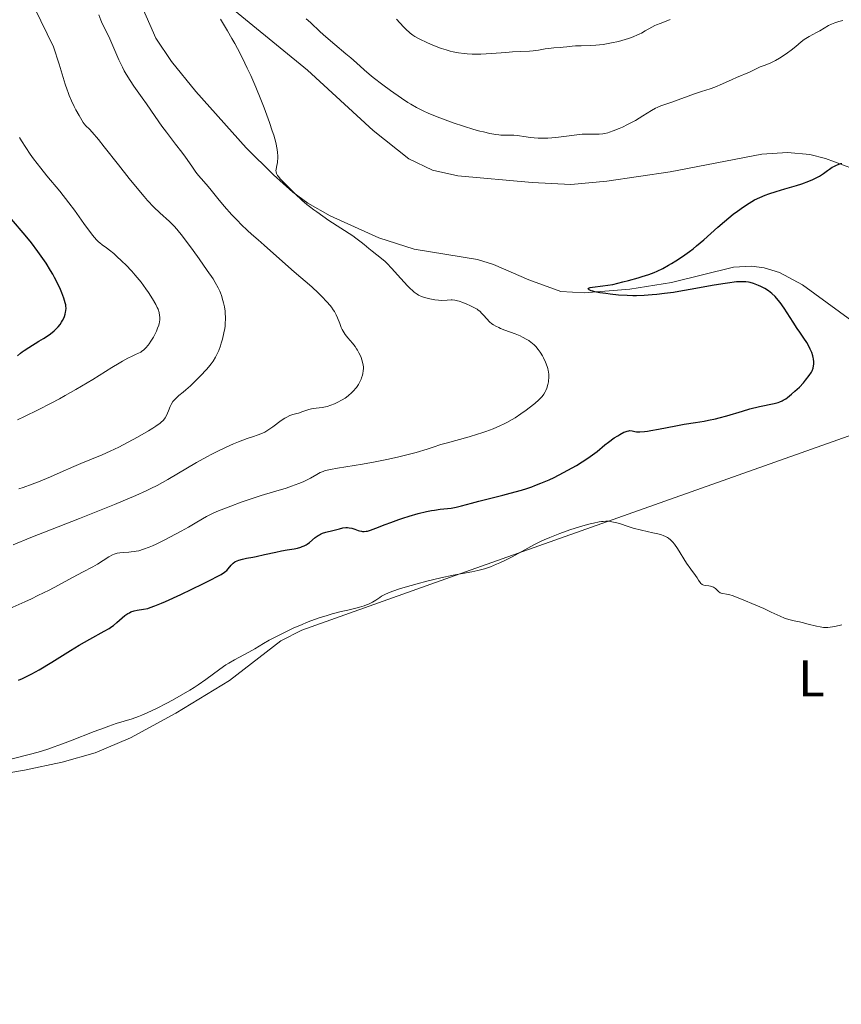
# Model space of a CAD drawing. Units: metres. Extents: x 621435 to 625941, y 4659687 to 4662735.
# Drawn here: x 623972 to 624131, y 4661140 to 4661331 of the extents above; entities that cross this region are included whole.
import ezdxf
from ezdxf.enums import TextEntityAlignment as Align

# ---------------------------------------------------------------- set-up
doc = ezdxf.new("R2010")
doc.units = ezdxf.units.M
doc.header["$MEASUREMENT"] = 0
for name, color, linetype, lineweight in [('Carátula', 7, 'Continuous', 0), ('Elementos auxiliares', 7, 'Continuous', 0), ('Entidades rústicas y varios', 7, 'Continuous', 0), ('Relieve y altimetría', 7, 'Continuous', 0)]:
    doc.layers.add(name, color=color, linetype=linetype, lineweight=lineweight)
doc.styles.add('Style-arialn', font='arialn.shx', dxfattribs={"bigfont": 'arialnbig.shx'})

msp = doc.modelspace()

# ---------------------------------------------------------------- linework, layer by layer
at = {"layer": 'Carátula', "color": 7, "linetype": 'Continuous', "lineweight": 0}
msp.add_3dface([(621486.77, 4659687.2), (625941.08, 4659765.37), (625888.97, 4662734.92), (621434.66, 4662656.75)], dxfattribs=at)
at = {"layer": 'Elementos auxiliares', "color": 250, "linetype": 'Continuous', "lineweight": 0}
msp.add_3dface([(622341.36, 4660096.28), (625787.71, 4660156.76), (625746.54, 4662469.87), (622301.34, 4662409.36)], dxfattribs=at)
at = {"layer": 'Entidades rústicas y varios', "color": 92, "linetype": 'Continuous', "lineweight": 0}
for points in [[(624004.92, 4661340.17, 330.11), (624027.62, 4661321.58, 329.12), (624040.34, 4661309.86, 328.04), (624047.33, 4661304.31, 327.66), (624051.9, 4661302.1, 327.65), (624056.8, 4661301.04, 327.88), (624071.3, 4661299.71, 327.79), (624078.8, 4661299.34, 327.47), (624085.77, 4661299.97, 327.52), (624098.12, 4661301.77, 326.56), (624115.93, 4661305.24, 325.76), (624120.93, 4661305.58, 325.81), (624125.26, 4661305.14, 325.67), (624128.26, 4661304.38, 325.56), (624133.51, 4661302.44, 325.14)], [(624139.9, 4661268.12, 323.28), (624123.81, 4661279.85, 323.49), (624119.35, 4661282.25, 323.44), (624116.4, 4661283.14, 323.73), (624113.9, 4661283.47, 323.93), (624110.44, 4661283.3, 324.03), (624098.33, 4661280.27, 324.56), (624090.26, 4661279.02, 325.96), (624081.37, 4661278.26, 325.33), (624076.87, 4661278.57, 326), (624070.61, 4661280.79, 325.9), (624063.77, 4661283.76, 326.97), (624060.67, 4661284.75, 327.28), (624048.34, 4661286.8, 328.33), (624041.46, 4661288.99, 329.02), (624032.01, 4661293.24, 329.52), (624027.69, 4661295.71, 330), (624024.75, 4661297.87, 330.53), (624020.97, 4661301.19, 330.84), (624015.69, 4661306.48, 330.56), (624005.89, 4661317.42, 331.99), (624001.17, 4661323.23, 332.07), (623998.12, 4661327.79, 332.07), (623995.09, 4661334.68, 332.07)], [(623815.45, 4661143.6, 317.68), (623819.73, 4661145.18, 317.67), (623843.43, 4661152.06, 318.39), (623850.77, 4661153.52, 318.79), (623868.15, 4661155.67, 319.68), (623887.18, 4661160.71, 319.69), (623902.55, 4661165.47, 319.68), (623928.75, 4661174.25, 320.42), (623945.12, 4661180.4, 320.39), (623952.79, 4661182.12, 319.98), (623972.57, 4661185.48, 319.41), (623979.89, 4661187.08, 319.3), (623986.31, 4661188.91, 319.22), (623993.23, 4661191.79, 319.31), (624002.04, 4661196.57, 319.69), (624012.46, 4661202.93, 319.53), (624022.4, 4661210.67, 320.08), (624026.48, 4661212.71, 320.17), (624056.33, 4661223.32, 320.69), (624144.91, 4661254.78, 322.08)]]:
    msp.add_polyline3d(points, dxfattribs=at)
at = {"layer": 'Relieve y altimetría', "color": 36, "linetype": 'Continuous', "lineweight": 0, "flags": 128}
for points, elevation in [([(624011.57, 4661274.74), (624011.46, 4661275.54), (624011.3, 4661276.31), (624011.18, 4661276.81), (624010.88, 4661277.77), (624010.69, 4661278.28), (624010.56, 4661278.61), (624010.25, 4661279.27), (624009.69, 4661280.28), (624009.24, 4661281), (624008.13, 4661282.65), (624006.52, 4661284.91), (624005.36, 4661286.5), (624003.28, 4661289.28), (624002.21, 4661290.64), (624001.68, 4661291.25), (624001.37, 4661291.58), (624000.75, 4661292.18), (623998.91, 4661293.82), (623997.73, 4661294.96), (623996.53, 4661296.24), (623995.88, 4661296.98), (623994.8, 4661298.24), (623992.96, 4661300.5), (623990.85, 4661303.17), (623988.1, 4661306.67), (623986.97, 4661308.08), (623985.77, 4661309.5), (623985.23, 4661310.07), (623984.54, 4661310.76), (623984.19, 4661311.16), (623984.02, 4661311.39), (623983.73, 4661311.82), (623983.2, 4661312.72), (623982.59, 4661313.86), (623982.25, 4661314.52), (623981.75, 4661315.58), (623981.28, 4661316.66), (623981.07, 4661317.19), (623980.88, 4661317.72), (623980.52, 4661318.87), (623979.33, 4661322.75), (623978.23, 4661326.11), (623975.77, 4661331.17), (623974.79, 4661333.14)], 340), ([(623993.11, 4661319.57), (623992.36, 4661320.79), (623992, 4661321.45), (623991.64, 4661322.13), (623990.96, 4661323.58), (623989.16, 4661327.67), (623988.45, 4661329.14), (623987.7, 4661330.61), (623987.41, 4661331.28), (623987.04, 4661332.3)], 335), ([(624053.07, 4661276.83), (624052.37, 4661276.9), (624051.36, 4661277.09), (624050.85, 4661277.22), (624050.13, 4661277.45), (624049.79, 4661277.58), (624049.18, 4661277.86), (624048.89, 4661278.03), (624048.32, 4661278.43), (624047.93, 4661278.77), (624047.65, 4661279.04), (624047.02, 4661279.67), (624045.77, 4661281.05), (624043.93, 4661283.08), (624043.07, 4661283.98), (624042.68, 4661284.35), (624041.96, 4661284.98), (624040.15, 4661286.4), (624039.55, 4661286.9), (624038.62, 4661287.69), (624038.05, 4661288.15), (624037.01, 4661288.93), (624036.39, 4661289.37), (624034.11, 4661290.86), (624031.77, 4661292.37), (624030.57, 4661293.17), (624029.4, 4661294), (624028.83, 4661294.42), (624028.01, 4661295.06), (624027.49, 4661295.48), (624026.5, 4661296.32), (624025.18, 4661297.53), (624024.41, 4661298.27), (624023.18, 4661299.52), (624022.3, 4661300.47), (624021.95, 4661300.89), (624021.8, 4661301.11), (624021.61, 4661301.46), (624021.5, 4661301.82), (624021.48, 4661302.08), (624021.49, 4661302.27), (624021.55, 4661302.68), (624021.63, 4661303.04), (624021.75, 4661303.59), (624021.8, 4661303.89), (624021.85, 4661304.39), (624021.86, 4661304.66), (624021.85, 4661304.94), (624021.8, 4661305.53), (624021.71, 4661306.16), (624021.42, 4661307.49), (624021.03, 4661308.94), (624020.76, 4661309.8), (624020.22, 4661311.42), (624019.16, 4661314.26), (624018.54, 4661315.85), (624017.56, 4661318.26), (624016.57, 4661320.52), (624015.91, 4661321.96), (624015.45, 4661322.9), (624014.5, 4661324.8), (624013.47, 4661326.73), (624012.93, 4661327.72), (624012.08, 4661329.22), (624010.72, 4661331.5)], 330), ([(624027.36, 4661331.53), (624028.17, 4661330.81), (624030.09, 4661329), (624031.18, 4661328.01), (624032.89, 4661326.54), (624035.08, 4661324.75), (624036.01, 4661323.97), (624037.14, 4661322.96), (624038.64, 4661321.61), (624039.61, 4661320.79), (624040.4, 4661320.15), (624042.24, 4661318.73), (624043.72, 4661317.62), (624045.86, 4661316.1), (624047.11, 4661315.28), (624047.69, 4661314.93), (624048.81, 4661314.29), (624049.57, 4661313.9), (624050.09, 4661313.65), (624051.2, 4661313.16), (624053.35, 4661312.29), (624054.89, 4661311.72), (624055.93, 4661311.35), (624057.94, 4661310.67), (624059.95, 4661310.06), (624061.12, 4661309.73), (624061.83, 4661309.55), (624063.06, 4661309.26), (624064.18, 4661309.05), (624064.81, 4661308.96), (624065.19, 4661308.93), (624065.93, 4661308.9), (624067.72, 4661308.9), (624068.42, 4661308.85), (624068.8, 4661308.81), (624069.63, 4661308.68), (624070.92, 4661308.48), (624071.65, 4661308.4), (624072.46, 4661308.34), (624072.89, 4661308.33), (624073.57, 4661308.33), (624074.3, 4661308.36), (624075.85, 4661308.49), (624078.99, 4661308.88), (624080.39, 4661309.04), (624081, 4661309.09), (624082.06, 4661309.15), (624084.3, 4661309.14), (624085.04, 4661309.19), (624085.41, 4661309.25), (624085.99, 4661309.39), (624086.3, 4661309.49), (624087.02, 4661309.74), (624088.17, 4661310.22), (624088.81, 4661310.5), (624089.81, 4661310.99), (624090.84, 4661311.52), (624091.34, 4661311.8), (624092.77, 4661312.67), (624094.48, 4661313.73), (624095.24, 4661314.15), (624095.59, 4661314.33), (624096.27, 4661314.61), (624098.45, 4661315.32), (624102.84, 4661316.96), (624104.18, 4661317.4), (624105.89, 4661317.95), (624106.78, 4661318.28), (624108.24, 4661318.89), (624110.17, 4661319.77), (624111.01, 4661320.15), (624113.5, 4661321.18), (624114.17, 4661321.51), (624115.1, 4661321.98), (624115.58, 4661322.2), (624116.36, 4661322.49), (624117.53, 4661322.94), (624118.21, 4661323.26), (624118.58, 4661323.45), (624119.36, 4661323.89)], 330), ([(624044.89, 4661331.44), (624046.26, 4661329.98), (624046.82, 4661329.4), (624047.34, 4661328.93), (624047.59, 4661328.73), (624048.11, 4661328.36), (624048.47, 4661328.12), (624049.32, 4661327.66), (624050.95, 4661326.86), (624051.86, 4661326.46), (624053.24, 4661325.92), (624053.68, 4661325.76), (624054.53, 4661325.49), (624055.35, 4661325.28), (624055.89, 4661325.15), (624056.97, 4661324.95), (624058.08, 4661324.8), (624058.67, 4661324.74), (624059.63, 4661324.69), (624060.71, 4661324.68), (624061.31, 4661324.69), (624063.34, 4661324.8), (624066.18, 4661325.01), (624067.48, 4661325.11), (624069.09, 4661325.19), (624070.77, 4661325.27), (624071.49, 4661325.33), (624072.51, 4661325.47), (624073.82, 4661325.69), (624074.48, 4661325.79), (624075.46, 4661325.89), (624076.72, 4661325.98), (624077.28, 4661326.03), (624078.03, 4661326.11), (624079.05, 4661326.23), (624079.67, 4661326.28), (624080.82, 4661326.31), (624082.65, 4661326.37), (624083.62, 4661326.42), (624085.09, 4661326.58), (624086.07, 4661326.73), (624086.72, 4661326.86), (624088.03, 4661327.15), (624089.34, 4661327.51), (624089.98, 4661327.72), (624090.91, 4661328.04), (624091.77, 4661328.4), (624092.17, 4661328.59), (624092.55, 4661328.78), (624093.26, 4661329.18), (624094.52, 4661329.93), (624095.14, 4661330.24), (624095.45, 4661330.38), (624096.14, 4661330.65), (624097.32, 4661331.11), (624098.08, 4661331.43)], 335), ([(624119.36, 4661323.89), (624119.89, 4661324.21), (624120.92, 4661324.9), (624121.62, 4661325.42), (624122.51, 4661326.16), (624123.56, 4661327.07), (624124.14, 4661327.49), (624124.45, 4661327.7), (624125.13, 4661328.1), (624126.54, 4661328.87), (624127.2, 4661329.23), (624128.89, 4661330.24), (624129.48, 4661330.53), (624129.79, 4661330.66), (624130.13, 4661330.79), (624130.86, 4661331.02), (624131.64, 4661331.22)], 330), ([(624009, 4661246.92), (624009.93, 4661247.4), (624011.67, 4661248.25), (624013.25, 4661248.95), (624014.21, 4661249.34), (624015.87, 4661249.96), (624016.89, 4661250.31), (624018.04, 4661250.69), (624018.55, 4661250.88), (624019.31, 4661251.23), (624019.69, 4661251.45), (624020.08, 4661251.69), (624020.88, 4661252.26), (624022.48, 4661253.46), (624023.22, 4661253.95), (624023.56, 4661254.14), (624024.19, 4661254.42), (624024.77, 4661254.61), (624025.51, 4661254.81), (624025.88, 4661254.91), (624026.71, 4661255.2), (624027.85, 4661255.6), (624028.41, 4661255.75), (624028.69, 4661255.81), (624029.26, 4661255.87), (624030.44, 4661255.99), (624031.08, 4661256.11), (624031.42, 4661256.2), (624032.14, 4661256.43), (624032.88, 4661256.73), (624033.37, 4661256.96), (624034.32, 4661257.47), (624034.91, 4661257.84), (624035.19, 4661258.03), (624035.6, 4661258.33), (624036.15, 4661258.82), (624036.66, 4661259.34), (624036.89, 4661259.61), (624037.11, 4661259.9), (624037.5, 4661260.5), (624037.83, 4661261.11), (624038.02, 4661261.52), (624038.12, 4661261.79), (624038.29, 4661262.3), (624038.36, 4661262.58), (624038.45, 4661263.1), (624038.48, 4661263.59), (624038.46, 4661263.91), (624038.37, 4661264.54), (624038.18, 4661265.25), (624038.01, 4661265.71), (624037.89, 4661266.02), (624037.61, 4661266.6), (624037.31, 4661267.15), (624037.14, 4661267.41), (624036.86, 4661267.83), (624036.32, 4661268.5), (624035.42, 4661269.56), (624034.95, 4661270.17), (624034.53, 4661270.83), (624034.34, 4661271.18), (624034.18, 4661271.54), (624033.88, 4661272.31), (624033.46, 4661273.42), (624033.18, 4661274.02), (624032.83, 4661274.65), (624032.62, 4661274.98), (624032.25, 4661275.48), (624031.98, 4661275.83), (624031.39, 4661276.52), (624030.41, 4661277.57), (624029.73, 4661278.24), (624028.42, 4661279.45), (624027.14, 4661280.56), (624025.47, 4661281.97), (624024.48, 4661282.82), (624019.2, 4661287.54), (624017.99, 4661288.56), (624016.69, 4661289.68), (624015.94, 4661290.37), (624014.69, 4661291.59), (624013.99, 4661292.31), (624012.92, 4661293.43), (624011.4, 4661295.11), (624010.15, 4661296.6), (624008.85, 4661298.25), (624008.28, 4661298.96), (624007.48, 4661299.9), (624006.45, 4661301.1), (624005.92, 4661301.76), (624005.11, 4661302.89), (624003.88, 4661304.66), (624003.17, 4661305.64), (624001.97, 4661307.21), (624000.21, 4661309.48), (623999.31, 4661310.68), (623997.99, 4661312.53), (623996.29, 4661315), (623995.47, 4661316.18), (623993.87, 4661318.43), (623993.11, 4661319.57)], 335), ([(623971.25, 4661253.6), (623972.6, 4661254.23), (623975.23, 4661255.52), (623977.78, 4661256.83), (623979.43, 4661257.71), (623980.5, 4661258.3), (623982.58, 4661259.49), (623983.71, 4661260.15), (623985.85, 4661261.45), (623989.56, 4661263.75), (623991.03, 4661264.64), (623991.66, 4661265), (623992.7, 4661265.57), (623993.52, 4661265.97), (623994.33, 4661266.34), (623994.65, 4661266.49), (623995.2, 4661266.78), (623995.43, 4661266.93), (623995.75, 4661267.17), (623996.21, 4661267.61), (623996.63, 4661268.11), (623996.85, 4661268.39), (623997.18, 4661268.87), (623997.66, 4661269.66), (623998.06, 4661270.44), (623998.24, 4661270.84), (623998.48, 4661271.44), (623998.68, 4661272.02), (623998.75, 4661272.3), (623998.81, 4661272.57), (623998.88, 4661273.07), (623998.89, 4661273.55), (623998.86, 4661273.86), (623998.75, 4661274.46), (623998.55, 4661275.09), (623998.41, 4661275.43), (623998.13, 4661276.01), (623997.51, 4661277.1), (623996.7, 4661278.35), (623996.19, 4661279.09), (623995.27, 4661280.33), (623994.13, 4661281.72), (623993.48, 4661282.48), (623992.27, 4661283.7), (623991.57, 4661284.38), (623990.4, 4661285.47), (623989.93, 4661285.9), (623989.15, 4661286.56), (623988.55, 4661287.02), (623987.7, 4661287.62), (623987.23, 4661287.98), (623987, 4661288.18), (623986.66, 4661288.51), (623986.13, 4661289.1), (623985.85, 4661289.44), (623985.24, 4661290.24), (623984.13, 4661291.79), (623982.29, 4661294.35), (623981.22, 4661295.78), (623979.44, 4661298.02), (623976.96, 4661301.03), (623975.79, 4661302.49), (623974.38, 4661304.34), (623973.73, 4661305.23), (623972.83, 4661306.53), (623972, 4661307.82), (623971.6, 4661308.47)], 345), ([(624009.25, 4661235.44), (624009.99, 4661235.78), (624010.82, 4661236.12), (624012.68, 4661236.85), (624014.7, 4661237.58), (624016.06, 4661238.05), (624018.62, 4661238.89), (624021, 4661239.62), (624023.47, 4661240.35), (624024.5, 4661240.68), (624025.91, 4661241.2), (624026.75, 4661241.55), (624027.27, 4661241.79), (624028.19, 4661242.28), (624029.4, 4661243), (624030.08, 4661243.34), (624030.63, 4661243.56), (624030.94, 4661243.66), (624031.46, 4661243.81), (624032.05, 4661243.95), (624033.41, 4661244.21), (624038.3, 4661244.97), (624040.77, 4661245.41), (624042.35, 4661245.73), (624043.38, 4661245.95), (624045.36, 4661246.41), (624047.46, 4661246.94), (624048.74, 4661247.28), (624050.85, 4661247.9), (624052, 4661248.28), (624053.51, 4661248.78), (624054.53, 4661249.08), (624059.02, 4661250.3), (624060.68, 4661250.79), (624061.48, 4661251.05), (624062.24, 4661251.31), (624063.67, 4661251.84), (624064.98, 4661252.41), (624065.81, 4661252.81), (624066.35, 4661253.09), (624067.39, 4661253.68), (624067.96, 4661254.02), (624069.07, 4661254.74), (624070.09, 4661255.46), (624070.71, 4661255.92), (624071.77, 4661256.75), (624072.6, 4661257.48), (624072.99, 4661257.87), (624073.19, 4661258.11), (624073.52, 4661258.57), (624073.8, 4661259.06), (624073.93, 4661259.33), (624074.1, 4661259.76), (624074.32, 4661260.5), (624074.42, 4661261.01), (624074.46, 4661261.28), (624074.49, 4661261.72), (624074.49, 4661262.41), (624074.44, 4661262.91), (624074.4, 4661263.17), (624074.31, 4661263.57), (624074.19, 4661263.98), (624073.88, 4661264.82), (624073.47, 4661265.67), (624073.27, 4661266.04), (624072.83, 4661266.75), (624072.47, 4661267.24), (624071.97, 4661267.83), (624071.71, 4661268.1), (624071.29, 4661268.48), (624071.07, 4661268.66), (624070.61, 4661269), (624070.23, 4661269.24), (624069.39, 4661269.69), (624068.93, 4661269.9), (624067.95, 4661270.32), (624065.98, 4661271.06), (624065.14, 4661271.38), (624064.79, 4661271.53), (624064.19, 4661271.81), (624063.73, 4661272.08), (624063.46, 4661272.27), (624063, 4661272.67), (624062.49, 4661273.2), (624061.83, 4661273.94), (624061.52, 4661274.27), (624061.08, 4661274.69), (624060.78, 4661274.93), (624060.56, 4661275.08), (624060.07, 4661275.37), (624059.13, 4661275.84), (624058.6, 4661276.08), (624057.79, 4661276.4), (624057.08, 4661276.64), (624056.74, 4661276.73), (624056.24, 4661276.84), (624055.74, 4661276.9), (624055.5, 4661276.92), (624054.77, 4661276.89), (624053.7, 4661276.82), (624053.07, 4661276.83)], 330), ([(623971.5, 4661240.21), (623972.33, 4661240.48), (623974.12, 4661241.11), (623975.29, 4661241.55), (623976.07, 4661241.86), (623977.67, 4661242.53), (623979.56, 4661243.36), (623982.19, 4661244.52), (623983.52, 4661245.09), (623987.68, 4661246.8), (623989.24, 4661247.49), (623990.07, 4661247.88), (623990.94, 4661248.31), (623992.75, 4661249.24), (623994.54, 4661250.21), (623996.67, 4661251.44), (623997.55, 4661251.98), (623998.1, 4661252.34), (623998.94, 4661252.95), (623999.16, 4661253.13), (623999.52, 4661253.47), (623999.79, 4661253.79), (623999.94, 4661254.01), (624000.19, 4661254.46), (624000.57, 4661255.34), (624000.92, 4661256.17), (624001.12, 4661256.58), (624001.46, 4661257.14), (624001.64, 4661257.38), (624002.08, 4661257.84), (624002.6, 4661258.3), (624003.47, 4661259.01), (624003.98, 4661259.45), (624004.85, 4661260.24), (624006.11, 4661261.44), (624006.74, 4661262.08), (624008.02, 4661263.44), (624008.64, 4661264.16), (624008.91, 4661264.5), (624009.27, 4661265), (624009.73, 4661265.76), (624009.94, 4661266.17), (624010.34, 4661267.06), (624010.68, 4661267.98), (624010.84, 4661268.48), (624011.07, 4661269.26), (624011.36, 4661270.51), (624011.51, 4661271.36), (624011.57, 4661271.79), (624011.62, 4661272.44), (624011.65, 4661273.07), (624011.65, 4661273.5), (624011.61, 4661274.33), (624011.57, 4661274.74)], 340), ([(623970.42, 4661229.33), (623973.82, 4661230.71), (623983.32, 4661234.41), (623987.53, 4661236.09), (623990.06, 4661237.13), (623994.22, 4661238.9), (623996.25, 4661239.81), (623997.13, 4661240.23), (623998.39, 4661240.87), (624000.47, 4661242.03), (624006.04, 4661245.29), (624008.03, 4661246.4), (624009, 4661246.92)], 335), ([(623969.77, 4661216.94), (623972.66, 4661218.22), (623973.99, 4661218.84), (623975.22, 4661219.43), (623977.37, 4661220.5), (623979.18, 4661221.46), (623981.2, 4661222.57), (623982.08, 4661223.05), (623983.88, 4661223.99), (623985.9, 4661225.04), (623986.76, 4661225.54), (623988.99, 4661226.99), (623989.68, 4661227.35), (623990.04, 4661227.5), (623990.39, 4661227.61), (623990.63, 4661227.67), (623991.12, 4661227.75), (623991.86, 4661227.83), (623992.86, 4661227.88), (623993.34, 4661227.92), (623993.99, 4661227.99), (623994.33, 4661228.05), (623994.85, 4661228.17), (623995.75, 4661228.45), (623996.84, 4661228.87), (623997.47, 4661229.14), (623998.17, 4661229.46), (623999.73, 4661230.21), (624000.84, 4661230.77), (624003.02, 4661231.93), (624004.5, 4661232.76), (624005.75, 4661233.49), (624007.22, 4661234.37), (624007.97, 4661234.8), (624009.25, 4661235.44)], 330), ([(624005.57, 4661201.58), (624006.36, 4661202.11), (624007.86, 4661203.16), (624010.55, 4661205.13), (624011.76, 4661205.96), (624012.33, 4661206.33), (624013.42, 4661206.97), (624016.2, 4661208.44), (624017.35, 4661209.11), (624019.06, 4661210.15), (624020.18, 4661210.78), (624022.07, 4661211.76), (624023.15, 4661212.29), (624024.85, 4661213.08), (624026.59, 4661213.84), (624027.44, 4661214.19), (624028.28, 4661214.52), (624029.89, 4661215.09), (624031.4, 4661215.58), (624032.37, 4661215.87), (624034.18, 4661216.34), (624035.44, 4661216.64), (624036.98, 4661217), (624037.69, 4661217.18), (624038.64, 4661217.47), (624039.08, 4661217.62), (624039.49, 4661217.79), (624040.22, 4661218.16), (624040.86, 4661218.55), (624041.64, 4661219.06), (624042.01, 4661219.3), (624042.77, 4661219.73), (624043.21, 4661219.94), (624044.01, 4661220.25), (624045.67, 4661220.8), (624047.74, 4661221.41), (624048.92, 4661221.74), (624050.78, 4661222.24), (624053.52, 4661222.91), (624055.91, 4661223.41), (624059.55, 4661224.08), (624060.74, 4661224.32), (624061.26, 4661224.45), (624062.02, 4661224.66), (624063.19, 4661225.06), (624064.36, 4661225.53), (624064.98, 4661225.8), (624065.94, 4661226.24), (624067.39, 4661226.96), (624071.59, 4661229.3), (624072.9, 4661229.96), (624073.6, 4661230.28), (624074.73, 4661230.76), (624076.65, 4661231.51), (624078.61, 4661232.19), (624079.63, 4661232.53), (624081.13, 4661232.99), (624082.54, 4661233.38), (624083.17, 4661233.54), (624084.27, 4661233.76), (624084.76, 4661233.83), (624085.05, 4661233.87), (624085.61, 4661233.9), (624086.13, 4661233.89), (624086.45, 4661233.86), (624087.1, 4661233.74), (624087.46, 4661233.66), (624088.22, 4661233.43), (624089.91, 4661232.86), (624090.89, 4661232.56), (624092.52, 4661232.15), (624094.73, 4661231.65), (624095.7, 4661231.43), (624096.43, 4661231.23), (624096.75, 4661231.13), (624097.19, 4661230.95), (624097.6, 4661230.73), (624097.79, 4661230.6), (624098.17, 4661230.29), (624098.35, 4661230.11), (624098.63, 4661229.8), (624098.92, 4661229.44), (624099.5, 4661228.6), (624101.28, 4661225.76), (624102.09, 4661224.59), (624103, 4661223.37), (624103.36, 4661222.88), (624103.63, 4661222.45), (624103.92, 4661221.98), (624104.07, 4661221.79), (624104.23, 4661221.63), (624104.32, 4661221.57), (624104.47, 4661221.5), (624104.64, 4661221.44), (624105.03, 4661221.38), (624105.62, 4661221.32), (624105.92, 4661221.28), (624106.2, 4661221.21), (624106.34, 4661221.16), (624106.53, 4661221.06), (624106.89, 4661220.8)], 320), ([(624106.89, 4661220.8), (624107.52, 4661220.23), (624107.83, 4661220), (624107.99, 4661219.92), (624108.33, 4661219.82), (624109.07, 4661219.72), (624109.47, 4661219.66), (624109.68, 4661219.61), (624110.12, 4661219.46), (624111.94, 4661218.72), (624114.76, 4661217.59), (624116.29, 4661216.92), (624117.73, 4661216.24), (624119.49, 4661215.41), (624120.3, 4661215.08), (624120.69, 4661214.94), (624121.45, 4661214.71), (624122.2, 4661214.53), (624123.21, 4661214.32), (624123.73, 4661214.2), (624124.95, 4661213.9), (624126.53, 4661213.51), (624127.24, 4661213.36), (624127.87, 4661213.27), (624128.17, 4661213.25), (624128.76, 4661213.26), (624129.17, 4661213.29), (624130.12, 4661213.46), (624131.45, 4661213.76)], 320), ([(623970.21, 4661187.74), (623973.49, 4661188.56), (623975.23, 4661189.04), (623977.12, 4661189.62), (623978.15, 4661189.96), (623979.24, 4661190.35), (623981.55, 4661191.21), (623986.14, 4661193), (623988.13, 4661193.76), (623988.99, 4661194.07), (623990.44, 4661194.56), (623993.53, 4661195.5), (623994.74, 4661195.93), (623995.38, 4661196.18), (623996.42, 4661196.63), (623998.27, 4661197.51), (624000.28, 4661198.53), (624001.37, 4661199.11), (624003.07, 4661200.06), (624004.75, 4661201.06), (624005.57, 4661201.58)], 320)]:
    msp.add_lwpolyline(points, dxfattribs=dict(at, elevation=elevation))
at = {"layer": 'Relieve y altimetría', "color": 36, "linetype": 'Continuous', "lineweight": 30, "flags": 128}
for points, elevation in [([(624127.15, 4661300.97), (624127.89, 4661301.46), (624128.7, 4661302.07), (624129.08, 4661302.35), (624129.61, 4661302.7), (624129.88, 4661302.85), (624130.3, 4661303.06), (624130.91, 4661303.31), (624131.26, 4661303.4), (624131.45, 4661303.43)], 325), ([(624125.55, 4661262.85), (624125.71, 4661263.14), (624125.87, 4661263.61), (624125.98, 4661264.12), (624126.01, 4661264.42), (624126.02, 4661264.9), (624125.96, 4661265.44), (624125.9, 4661265.73), (624125.83, 4661266.03), (624125.62, 4661266.67), (624125.34, 4661267.32), (624125.14, 4661267.76), (624124.68, 4661268.6), (624124.11, 4661269.46), (624123.27, 4661270.66), (624122.79, 4661271.36), (624122.01, 4661272.6), (624120.87, 4661274.42), (624120.28, 4661275.31), (624119.51, 4661276.38), (624119.11, 4661276.87), (624118.5, 4661277.54), (624117.87, 4661278.14), (624117.54, 4661278.41), (624117.19, 4661278.67), (624116.48, 4661279.13), (624115.75, 4661279.52), (624115.26, 4661279.74), (624114.93, 4661279.87), (624114.3, 4661280.1), (624113.67, 4661280.29), (624113.34, 4661280.35), (624112.81, 4661280.42), (624112.18, 4661280.45), (624111.82, 4661280.44), (624110.99, 4661280.39), (624110.52, 4661280.35), (624109.71, 4661280.25), (624108.79, 4661280.11), (624106.66, 4661279.76), (624101.97, 4661278.92), (624099.76, 4661278.54), (624098.77, 4661278.38), (624097.02, 4661278.13), (624095.51, 4661277.96), (624094.62, 4661277.87), (624093.03, 4661277.77), (624091.56, 4661277.73), (624090.85, 4661277.73), (624089.77, 4661277.75), (624088.07, 4661277.86), (624086.42, 4661278.03), (624085.6, 4661278.13), (624084.45, 4661278.31), (624083.47, 4661278.49), (624083.08, 4661278.59), (624082.77, 4661278.68), (624082.6, 4661278.74), (624082.35, 4661278.86), (624082.19, 4661279.03), (624082.24, 4661279.18), (624082.42, 4661279.27), (624082.56, 4661279.31), (624083, 4661279.37), (624085.04, 4661279.62), (624086.94, 4661279.92), (624088.87, 4661280.4), (624089.98, 4661280.69), (624091.85, 4661281.21), (624092.63, 4661281.44), (624093.93, 4661281.86), (624094.98, 4661282.26), (624095.58, 4661282.51), (624096.67, 4661283.04), (624097.77, 4661283.63), (624098.33, 4661283.96), (624099.19, 4661284.48), (624100.51, 4661285.34), (624101.86, 4661286.31), (624102.55, 4661286.84), (624103.24, 4661287.4), (624104.63, 4661288.58), (624107.37, 4661291.02), (624108.69, 4661292.17), (624110.36, 4661293.55), (624111.17, 4661294.17), (624112.33, 4661295), (624113.44, 4661295.72), (624113.98, 4661296.04), (624114.51, 4661296.33), (624115.54, 4661296.83), (624116.56, 4661297.26), (624117.25, 4661297.51), (624118.68, 4661297.97), (624120.38, 4661298.48), (624122.64, 4661299.15), (624123.69, 4661299.48), (624125.07, 4661299.98), (624125.86, 4661300.32), (624126.33, 4661300.54), (624127.15, 4661300.97)], 325), ([(623971.22, 4661266.02), (623971.8, 4661266.54), (623972.15, 4661266.82), (623972.55, 4661267.1), (623973.45, 4661267.69), (623975.39, 4661268.86), (623976.3, 4661269.4), (623977.41, 4661270.15), (623978, 4661270.6), (623978.35, 4661270.89), (623978.94, 4661271.47), (623979.14, 4661271.69), (623979.5, 4661272.13), (623979.82, 4661272.58), (623980, 4661272.88), (623980.29, 4661273.47), (623980.37, 4661273.69), (623980.51, 4661274.12), (623980.6, 4661274.53), (623980.63, 4661274.79), (623980.67, 4661275.28), (623980.66, 4661275.72), (623980.62, 4661275.96), (623980.53, 4661276.37), (623980.25, 4661277.22), (623979.85, 4661278.3), (623979.58, 4661278.96), (623979.07, 4661280.05), (623978.44, 4661281.28), (623978.08, 4661281.94), (623977.68, 4661282.62), (623976.79, 4661284.03), (623975.84, 4661285.43), (623975.2, 4661286.34), (623973.97, 4661287.98), (623972.73, 4661289.5), (623970.07, 4661292.58)], 350), ([(624027.98, 4661229.75), (624029.1, 4661230.7), (624029.46, 4661230.98), (624029.65, 4661231.11), (624029.94, 4661231.28), (624030.14, 4661231.38), (624030.55, 4661231.55), (624031.19, 4661231.75), (624032.52, 4661232.08), (624033.83, 4661232.44), (624034.47, 4661232.58), (624035.08, 4661232.66), (624035.38, 4661232.66), (624035.68, 4661232.64), (624036.24, 4661232.53), (624036.78, 4661232.36), (624037.44, 4661232.12), (624037.74, 4661232.02), (624038.12, 4661231.93), (624038.3, 4661231.9), (624038.59, 4661231.89), (624039.04, 4661231.93), (624039.28, 4661231.98), (624039.85, 4661232.14), (624040.91, 4661232.53), (624042.72, 4661233.25), (624043.79, 4661233.66), (624045.34, 4661234.22), (624046.15, 4661234.49), (624047.37, 4661234.88), (624049.14, 4661235.38), (624050.73, 4661235.77), (624051.69, 4661235.96), (624052.29, 4661236.06), (624053.4, 4661236.22), (624055.54, 4661236.46), (624056.52, 4661236.61), (624057.56, 4661236.87), (624059.5, 4661237.41), (624060.92, 4661237.79), (624062.73, 4661238.24), (624065.55, 4661238.94), (624067.03, 4661239.33), (624069.21, 4661239.94), (624070.24, 4661240.26), (624071.2, 4661240.59), (624071.82, 4661240.81), (624072.97, 4661241.26), (624074.55, 4661241.94), (624075.52, 4661242.41), (624077.34, 4661243.34), (624079.04, 4661244.28), (624079.86, 4661244.75), (624081.01, 4661245.44), (624082.07, 4661246.13), (624082.56, 4661246.47), (624083.03, 4661246.8), (624083.88, 4661247.46), (624085.41, 4661248.71), (624086.13, 4661249.29), (624087.22, 4661250.07), (624087.91, 4661250.52), (624088.34, 4661250.78), (624089.1, 4661251.18), (624089.33, 4661251.29), (624089.74, 4661251.43), (624090.08, 4661251.49), (624090.29, 4661251.5), (624090.72, 4661251.45), (624091.23, 4661251.35), (624091.56, 4661251.3), (624092.21, 4661251.28), (624093.12, 4661251.33), (624093.68, 4661251.4), (624094.33, 4661251.5), (624095.82, 4661251.77), (624099.2, 4661252.45), (624100.84, 4661252.76), (624102.99, 4661253.1), (624104.72, 4661253.37), (624105.58, 4661253.52), (624106.92, 4661253.8), (624107.63, 4661253.98), (624109.12, 4661254.39), (624112.14, 4661255.31), (624113.58, 4661255.72), (624115.49, 4661256.2), (624118.31, 4661256.79), (624119.11, 4661256.99), (624119.43, 4661257.09), (624119.87, 4661257.29), (624120.09, 4661257.41), (624120.56, 4661257.71), (624120.92, 4661257.97), (624121.71, 4661258.6), (624122.33, 4661259.14), (624123.22, 4661259.98), (624124, 4661260.8), (624124.43, 4661261.31), (624125.12, 4661262.19), (624125.55, 4661262.85)], 325), ([(623971.41, 4661203.02), (623972.21, 4661203.34), (623973.4, 4661203.89), (623974.03, 4661204.22), (623975.42, 4661205), (623977.92, 4661206.53), (623981.53, 4661208.78), (623983.2, 4661209.8), (623985.27, 4661210.99), (623988.1, 4661212.5), (623989.04, 4661213.05), (623989.57, 4661213.41), (623989.9, 4661213.65), (623990.54, 4661214.18), (623991.57, 4661215.1), (623992.11, 4661215.56), (623992.68, 4661215.96), (623992.98, 4661216.12), (623993.28, 4661216.26), (623993.89, 4661216.46), (623994.51, 4661216.6), (623995.74, 4661216.78), (623996.56, 4661216.95), (623997.04, 4661217.1), (623997.96, 4661217.42), (623999.2, 4661217.94), (623999.98, 4661218.28), (624002.96, 4661219.65), (624007.29, 4661221.74), (624009.08, 4661222.63), (624009.78, 4661223), (624010.81, 4661223.57), (624011.46, 4661223.98), (624011.75, 4661224.21), (624011.9, 4661224.35), (624012.16, 4661224.64), (624012.77, 4661225.37), (624013.16, 4661225.74), (624013.47, 4661225.97), (624013.64, 4661226.07), (624013.92, 4661226.22), (624014.23, 4661226.34), (624014.95, 4661226.55), (624015.77, 4661226.71), (624016.99, 4661226.93), (624017.66, 4661227.05), (624019.23, 4661227.4), (624021.44, 4661227.91), (624022.55, 4661228.13), (624023.65, 4661228.32), (624025.03, 4661228.55), (624025.68, 4661228.69), (624026.28, 4661228.85), (624026.56, 4661228.95), (624026.96, 4661229.11), (624027.33, 4661229.3), (624027.55, 4661229.44), (624027.98, 4661229.75)], 325)]:
    msp.add_lwpolyline(points, dxfattribs=dict(at, elevation=elevation))

# ---------------------------------------------------------------- texts
at = {"layer": 'Entidades rústicas y varios', "color": 92, "linetype": 'Continuous', "lineweight": 0, "style": 'Style-arialn'}
msp.add_text('L', height=7, dxfattribs=at).set_placement((624125.55, 4661203.33, 319.4), align=Align.MIDDLE_CENTER)

doc.saveas('drawing.dxf')
